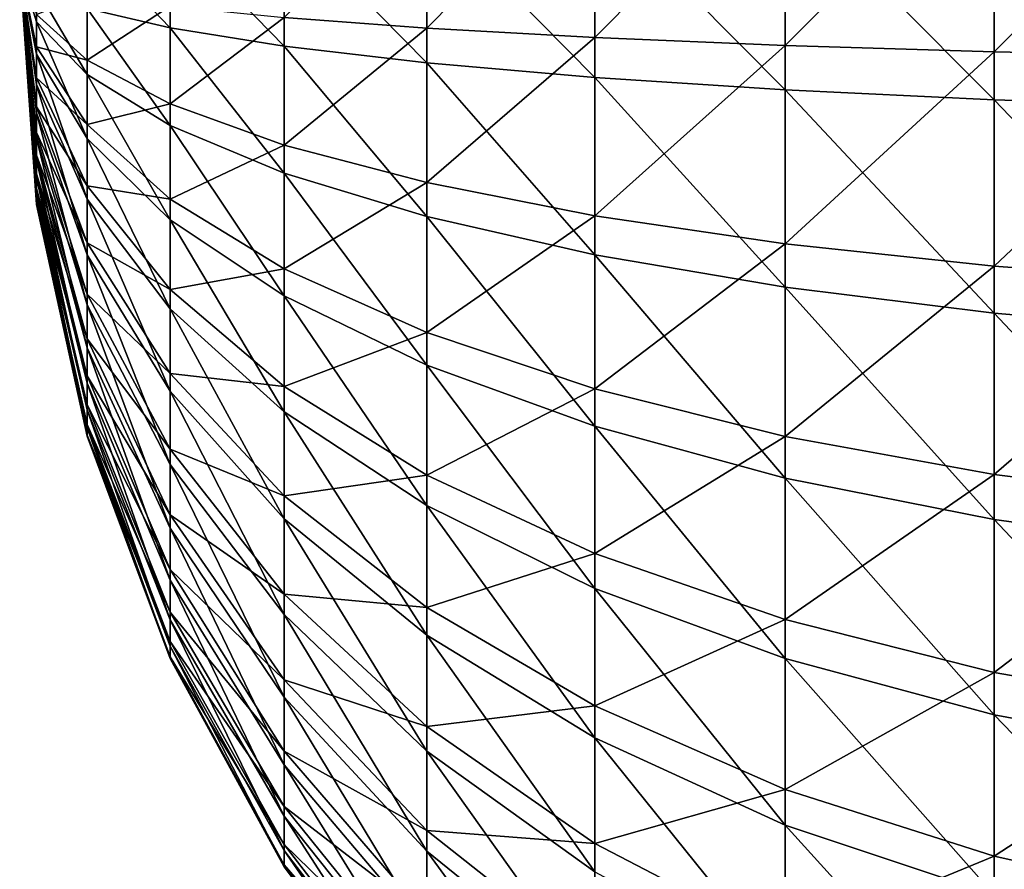
# Model space of a CAD drawing. Units: inches. Extents: x -0.91 to -0.41, y -1.39 to 1.39.
# Drawn here: x -0.89 to -0.87, y -0.87 to -0.85 of the extents above; entities that cross this region are included whole.
import ezdxf

# ---------------------------------------------------------------- set-up
doc = ezdxf.new("R2010")
doc.units = ezdxf.units.IN
doc.header["$MEASUREMENT"] = 0
doc.layers.add('stal nierdzewna', color=253, linetype='Continuous')

msp = doc.modelspace()

# ---------------------------------------------------------------- linework, layer by layer
at = {"layer": 'stal nierdzewna'}
for points in [[(-0.865125, -0.851042, 0.794546), (-0.865125, -0.855169, 0.794481), (-0.869156, -0.855086, 0.795982)], [(-0.869156, -0.851173, 0.796044), (-0.865125, -0.851042, 0.794546), (-0.869156, -0.855086, 0.795982)], [(-0.869156, -0.855086, 0.795982), (-0.872932, -0.854971, 0.79804), (-0.869156, -0.851173, 0.796044)], [(-0.872932, -0.851353, 0.798097), (-0.869156, -0.851173, 0.796044), (-0.872932, -0.854971, 0.79804)], [(-0.872932, -0.851353, 0.798097), (-0.872932, -0.854971, 0.79804), (-0.876375, -0.854828, 0.800614)], [(-0.876375, -0.851577, 0.800666), (-0.872932, -0.851353, 0.798097), (-0.876375, -0.854828, 0.800614)], [(-0.876375, -0.854828, 0.800614), (-0.879417, -0.854659, 0.803651), (-0.876375, -0.851577, 0.800666)], [(-0.879417, -0.851843, 0.803696), (-0.876375, -0.851577, 0.800666), (-0.879417, -0.854659, 0.803651)], [(-0.879417, -0.851843, 0.803696), (-0.879417, -0.854659, 0.803651), (-0.881995, -0.854468, 0.80709)], [(-0.869156, -0.852041, 0.850748), (-0.872932, -0.852156, 0.848689), (-0.869156, -0.855954, 0.850686)], [(-0.865125, -0.851958, 0.852249), (-0.869156, -0.852041, 0.850748), (-0.865125, -0.856085, 0.852183)], [(-0.869156, -0.852041, 0.850748), (-0.869156, -0.855954, 0.850686), (-0.865125, -0.856085, 0.852183)], [(-0.872932, -0.852156, 0.848689), (-0.876375, -0.852299, 0.846115), (-0.872932, -0.855774, 0.848632)], [(-0.872932, -0.855774, 0.848632), (-0.869156, -0.855954, 0.850686), (-0.872932, -0.852156, 0.848689)], [(-0.876375, -0.852299, 0.846115), (-0.879417, -0.852467, 0.843078), (-0.876375, -0.855549, 0.846064)], [(-0.876375, -0.852299, 0.846115), (-0.876375, -0.855549, 0.846064), (-0.872932, -0.855774, 0.848632)], [(-0.879417, -0.852467, 0.843078), (-0.881995, -0.852659, 0.83964), (-0.879417, -0.855284, 0.843034)], [(-0.879417, -0.855284, 0.843034), (-0.876375, -0.855549, 0.846064), (-0.879417, -0.852467, 0.843078)], [(-0.881995, -0.852659, 0.83964), (-0.884057, -0.852868, 0.83587), (-0.881995, -0.854984, 0.839603)], [(-0.881995, -0.852659, 0.83964), (-0.881995, -0.854984, 0.839603), (-0.879417, -0.855284, 0.843034)], [(-0.884057, -0.852868, 0.83587), (-0.88556, -0.853092, 0.831846), (-0.884057, -0.854655, 0.835842)], [(-0.884057, -0.854655, 0.835842), (-0.881995, -0.854984, 0.839603), (-0.884057, -0.852868, 0.83587)], [(-0.88556, -0.853092, 0.831846), (-0.88556, -0.854304, 0.831827), (-0.884057, -0.854655, 0.835842)], [(-0.886474, -0.857741, 0.822386), (-0.886781, -0.853563, 0.823365), (-0.886474, -0.857559, 0.821802)], [(-0.886474, -0.857296, 0.821249), (-0.886781, -0.853563, 0.823365), (-0.886474, -0.856957, 0.820739)], [(-0.886474, -0.856549, 0.820283), (-0.886781, -0.853563, 0.823365), (-0.886474, -0.85608, 0.819889)], [(-0.886474, -0.85556, 0.819567), (-0.886781, -0.853563, 0.823365), (-0.886474, -0.854999, 0.819321)], [(-0.886781, -0.853563, 0.823365), (-0.886474, -0.857741, 0.822386), (-0.886474, -0.857838, 0.822991)], [(-0.886474, -0.853937, 0.827639), (-0.886781, -0.853563, 0.823365), (-0.886474, -0.854542, 0.827542)], [(-0.886474, -0.854542, 0.827542), (-0.886781, -0.853563, 0.823365), (-0.886474, -0.855127, 0.827361)], [(-0.886474, -0.855127, 0.827361), (-0.886781, -0.853563, 0.823365), (-0.886474, -0.855679, 0.827098)], [(-0.886474, -0.855679, 0.827098), (-0.886781, -0.853563, 0.823365), (-0.886474, -0.856189, 0.826759)], [(-0.886474, -0.856189, 0.826759), (-0.886781, -0.853563, 0.823365), (-0.886474, -0.856645, 0.82635)], [(-0.886474, -0.856645, 0.82635), (-0.886781, -0.853563, 0.823365), (-0.886474, -0.857039, 0.825881)], [(-0.886474, -0.857039, 0.825881), (-0.886781, -0.853563, 0.823365), (-0.886474, -0.857361, 0.825361)], [(-0.886474, -0.857361, 0.825361), (-0.886781, -0.853563, 0.823365), (-0.886474, -0.857607, 0.8248)], [(-0.886474, -0.857607, 0.8248), (-0.886781, -0.853563, 0.823365), (-0.886474, -0.85777, 0.82421)], [(-0.886474, -0.85777, 0.82421), (-0.886781, -0.853563, 0.823365), (-0.886474, -0.857848, 0.823603)], [(-0.886474, -0.857848, 0.823603), (-0.886781, -0.853563, 0.823365), (-0.886474, -0.857838, 0.822991)], [(-0.886474, -0.854999, 0.819321), (-0.886781, -0.853563, 0.823365), (-0.886474, -0.854409, 0.819158)], [(-0.886474, -0.85608, 0.819889), (-0.886781, -0.853563, 0.823365), (-0.886474, -0.85556, 0.819567)], [(-0.886474, -0.856957, 0.820739), (-0.886781, -0.853563, 0.823365), (-0.886474, -0.856549, 0.820283)], [(-0.886474, -0.857559, 0.821802), (-0.886781, -0.853563, 0.823365), (-0.886474, -0.857296, 0.821249)], [(-0.886474, -0.853937, 0.827639), (-0.886474, -0.854542, 0.827542), (-0.88556, -0.8555, 0.831635)], [(-0.88556, -0.854304, 0.831827), (-0.886474, -0.853937, 0.827639), (-0.88556, -0.8555, 0.831635)], [(-0.88556, -0.854035, 0.814884), (-0.88556, -0.855237, 0.815037), (-0.886474, -0.854409, 0.819158)], [(-0.88556, -0.854035, 0.814884), (-0.884057, -0.854259, 0.810859), (-0.88556, -0.855237, 0.815037)], [(-0.884057, -0.856031, 0.811086), (-0.88556, -0.855237, 0.815037), (-0.884057, -0.854259, 0.810859)], [(-0.88556, -0.8555, 0.831635), (-0.884057, -0.85642, 0.83556), (-0.88556, -0.854304, 0.831827)], [(-0.884057, -0.854655, 0.835842), (-0.88556, -0.854304, 0.831827), (-0.884057, -0.85642, 0.83556)], [(-0.884057, -0.854259, 0.810859), (-0.881995, -0.854468, 0.80709), (-0.884057, -0.856031, 0.811086)], [(-0.886474, -0.854409, 0.819158), (-0.88556, -0.855237, 0.815037), (-0.886474, -0.854999, 0.819321)], [(-0.886474, -0.855127, 0.827361), (-0.88556, -0.856658, 0.831275), (-0.886474, -0.854542, 0.827542)], [(-0.88556, -0.8555, 0.831635), (-0.886474, -0.854542, 0.827542), (-0.88556, -0.856658, 0.831275)], [(-0.881995, -0.854468, 0.80709), (-0.881995, -0.856775, 0.807384), (-0.884057, -0.856031, 0.811086)], [(-0.881995, -0.854468, 0.80709), (-0.879417, -0.854659, 0.803651), (-0.881995, -0.856775, 0.807384)], [(-0.884057, -0.854655, 0.835842), (-0.884057, -0.85642, 0.83556), (-0.881995, -0.857281, 0.839236)], [(-0.881995, -0.854984, 0.839603), (-0.884057, -0.854655, 0.835842), (-0.881995, -0.857281, 0.839236)], [(-0.879417, -0.857454, 0.804008), (-0.881995, -0.856775, 0.807384), (-0.879417, -0.854659, 0.803651)], [(-0.879417, -0.854659, 0.803651), (-0.876375, -0.854828, 0.800614), (-0.879417, -0.857454, 0.804008)], [(-0.876375, -0.854828, 0.800614), (-0.876375, -0.858053, 0.801026), (-0.879417, -0.857454, 0.804008)], [(-0.876375, -0.854828, 0.800614), (-0.872932, -0.854971, 0.79804), (-0.876375, -0.858053, 0.801026)], [(-0.88556, -0.856405, 0.81536), (-0.886474, -0.854999, 0.819321), (-0.88556, -0.855237, 0.815037)], [(-0.886474, -0.854999, 0.819321), (-0.88556, -0.856405, 0.81536), (-0.886474, -0.85556, 0.819567)], [(-0.881995, -0.857281, 0.839236), (-0.879417, -0.858066, 0.842589), (-0.881995, -0.854984, 0.839603)], [(-0.879417, -0.855284, 0.843034), (-0.881995, -0.854984, 0.839603), (-0.879417, -0.858066, 0.842589)], [(-0.872932, -0.858561, 0.798498), (-0.876375, -0.858053, 0.801026), (-0.872932, -0.854971, 0.79804)], [(-0.872932, -0.854971, 0.79804), (-0.869156, -0.855086, 0.795982), (-0.872932, -0.858561, 0.798498)], [(-0.869156, -0.855086, 0.795982), (-0.869156, -0.858967, 0.796477), (-0.872932, -0.858561, 0.798498)], [(-0.869156, -0.855086, 0.795982), (-0.865125, -0.855169, 0.794481), (-0.869156, -0.858967, 0.796477)], [(-0.886474, -0.855127, 0.827361), (-0.886474, -0.855679, 0.827098), (-0.88556, -0.857752, 0.830754)], [(-0.88556, -0.856658, 0.831275), (-0.886474, -0.855127, 0.827361), (-0.88556, -0.857752, 0.830754)], [(-0.88556, -0.855237, 0.815037), (-0.884057, -0.856031, 0.811086), (-0.88556, -0.856405, 0.81536)], [(-0.865125, -0.859263, 0.795003), (-0.869156, -0.858967, 0.796477), (-0.865125, -0.855169, 0.794481)], [(-0.879417, -0.855284, 0.843034), (-0.879417, -0.858066, 0.842589), (-0.876375, -0.85876, 0.84555)], [(-0.876375, -0.855549, 0.846064), (-0.879417, -0.855284, 0.843034), (-0.876375, -0.85876, 0.84555)], [(-0.886474, -0.85556, 0.819567), (-0.88556, -0.857515, 0.815846), (-0.886474, -0.85608, 0.819889)], [(-0.88556, -0.856405, 0.81536), (-0.88556, -0.857515, 0.815846), (-0.886474, -0.85556, 0.819567)], [(-0.88556, -0.8555, 0.831635), (-0.88556, -0.856658, 0.831275), (-0.884057, -0.858126, 0.835029)], [(-0.884057, -0.85642, 0.83556), (-0.88556, -0.8555, 0.831635), (-0.884057, -0.858126, 0.835029)], [(-0.876375, -0.85876, 0.84555), (-0.872932, -0.859347, 0.84806), (-0.876375, -0.855549, 0.846064)], [(-0.872932, -0.855774, 0.848632), (-0.876375, -0.855549, 0.846064), (-0.872932, -0.859347, 0.84806)], [(-0.886474, -0.856189, 0.826759), (-0.88556, -0.858761, 0.830083), (-0.886474, -0.855679, 0.827098)], [(-0.88556, -0.857752, 0.830754), (-0.886474, -0.855679, 0.827098), (-0.88556, -0.858761, 0.830083)], [(-0.872932, -0.855774, 0.848632), (-0.872932, -0.859347, 0.84806), (-0.869156, -0.859818, 0.850067)], [(-0.869156, -0.855954, 0.850686), (-0.872932, -0.855774, 0.848632), (-0.869156, -0.859818, 0.850067)], [(-0.869156, -0.859818, 0.850067), (-0.865125, -0.86016, 0.851531), (-0.869156, -0.855954, 0.850686)], [(-0.865125, -0.856085, 0.852183), (-0.869156, -0.855954, 0.850686), (-0.865125, -0.86016, 0.851531)], [(-0.88556, -0.858545, 0.816485), (-0.886474, -0.85608, 0.819889), (-0.88556, -0.857515, 0.815846)], [(-0.886474, -0.85608, 0.819889), (-0.88556, -0.858545, 0.816485), (-0.886474, -0.856549, 0.820283)], [(-0.884057, -0.856031, 0.811086), (-0.884057, -0.857754, 0.811562), (-0.88556, -0.856405, 0.81536)], [(-0.884057, -0.856031, 0.811086), (-0.881995, -0.856775, 0.807384), (-0.884057, -0.857754, 0.811562)], [(-0.886474, -0.856189, 0.826759), (-0.886474, -0.856645, 0.82635), (-0.88556, -0.859664, 0.829275)], [(-0.88556, -0.858761, 0.830083), (-0.886474, -0.856189, 0.826759), (-0.88556, -0.859664, 0.829275)], [(-0.88556, -0.856405, 0.81536), (-0.884057, -0.857754, 0.811562), (-0.88556, -0.857515, 0.815846)], [(-0.884057, -0.858126, 0.835029), (-0.881995, -0.859501, 0.838545), (-0.884057, -0.85642, 0.83556)], [(-0.881995, -0.857281, 0.839236), (-0.884057, -0.85642, 0.83556), (-0.881995, -0.859501, 0.838545)], [(-0.886474, -0.856549, 0.820283), (-0.88556, -0.859474, 0.817264), (-0.886474, -0.856957, 0.820739)], [(-0.88556, -0.858545, 0.816485), (-0.88556, -0.859474, 0.817264), (-0.886474, -0.856549, 0.820283)], [(-0.886474, -0.857039, 0.825881), (-0.88556, -0.860443, 0.828347), (-0.886474, -0.856645, 0.82635)], [(-0.88556, -0.859664, 0.829275), (-0.886474, -0.856645, 0.82635), (-0.88556, -0.860443, 0.828347)], [(-0.88556, -0.857752, 0.830754), (-0.884057, -0.85974, 0.834261), (-0.88556, -0.856658, 0.831275)], [(-0.884057, -0.858126, 0.835029), (-0.88556, -0.856658, 0.831275), (-0.884057, -0.85974, 0.834261)], [(-0.881995, -0.859017, 0.808004), (-0.884057, -0.857754, 0.811562), (-0.881995, -0.856775, 0.807384)], [(-0.881995, -0.856775, 0.807384), (-0.879417, -0.857454, 0.804008), (-0.881995, -0.859017, 0.808004)], [(-0.88556, -0.860282, 0.818167), (-0.886474, -0.856957, 0.820739), (-0.88556, -0.859474, 0.817264)], [(-0.886474, -0.856957, 0.820739), (-0.88556, -0.860282, 0.818167), (-0.886474, -0.857296, 0.821249)], [(-0.886474, -0.857039, 0.825881), (-0.886474, -0.857361, 0.825361), (-0.88556, -0.861082, 0.827317)], [(-0.88556, -0.860443, 0.828347), (-0.886474, -0.857039, 0.825881), (-0.88556, -0.861082, 0.827317)], [(-0.886474, -0.857296, 0.821249), (-0.88556, -0.860953, 0.819176), (-0.886474, -0.857559, 0.821802)], [(-0.88556, -0.860282, 0.818167), (-0.88556, -0.860953, 0.819176), (-0.886474, -0.857296, 0.821249)], [(-0.886474, -0.857607, 0.8248), (-0.88556, -0.861568, 0.826207), (-0.886474, -0.857361, 0.825361)], [(-0.88556, -0.861082, 0.827317), (-0.886474, -0.857361, 0.825361), (-0.88556, -0.861568, 0.826207)], [(-0.881995, -0.857281, 0.839236), (-0.881995, -0.859501, 0.838545), (-0.879417, -0.860756, 0.841752)], [(-0.879417, -0.858066, 0.842589), (-0.881995, -0.857281, 0.839236), (-0.879417, -0.860756, 0.841752)], [(-0.88556, -0.861474, 0.82027), (-0.886474, -0.857559, 0.821802), (-0.88556, -0.860953, 0.819176)], [(-0.886474, -0.857559, 0.821802), (-0.88556, -0.861474, 0.82027), (-0.886474, -0.857741, 0.822386)], [(-0.884057, -0.859391, 0.812278), (-0.88556, -0.857515, 0.815846), (-0.884057, -0.857754, 0.811562)], [(-0.88556, -0.857515, 0.815846), (-0.884057, -0.859391, 0.812278), (-0.88556, -0.858545, 0.816485)], [(-0.879417, -0.857454, 0.804008), (-0.879417, -0.860169, 0.804758), (-0.881995, -0.859017, 0.808004)], [(-0.879417, -0.857454, 0.804008), (-0.876375, -0.858053, 0.801026), (-0.879417, -0.860169, 0.804758)], [(-0.886474, -0.857607, 0.8248), (-0.886474, -0.85777, 0.82421), (-0.88556, -0.861891, 0.825038)], [(-0.88556, -0.861568, 0.826207), (-0.886474, -0.857607, 0.8248), (-0.88556, -0.861891, 0.825038)], [(-0.886474, -0.857741, 0.822386), (-0.88556, -0.861834, 0.821428), (-0.886474, -0.857838, 0.822991)], [(-0.88556, -0.861474, 0.82027), (-0.88556, -0.861834, 0.821428), (-0.886474, -0.857741, 0.822386)], [(-0.88556, -0.857752, 0.830754), (-0.88556, -0.858761, 0.830083), (-0.884057, -0.861227, 0.833271)], [(-0.884057, -0.85974, 0.834261), (-0.88556, -0.857752, 0.830754), (-0.884057, -0.861227, 0.833271)], [(-0.884057, -0.857754, 0.811562), (-0.881995, -0.859017, 0.808004), (-0.884057, -0.859391, 0.812278)], [(-0.886474, -0.857848, 0.823603), (-0.88556, -0.862045, 0.823836), (-0.886474, -0.85777, 0.82421)], [(-0.88556, -0.861891, 0.825038), (-0.886474, -0.85777, 0.82421), (-0.88556, -0.862045, 0.823836)], [(-0.88556, -0.862025, 0.822624), (-0.886474, -0.857838, 0.822991), (-0.88556, -0.861834, 0.821428)], [(-0.886474, -0.857848, 0.823603), (-0.886474, -0.857838, 0.822991), (-0.88556, -0.862025, 0.822624)], [(-0.88556, -0.862045, 0.823836), (-0.886474, -0.857848, 0.823603), (-0.88556, -0.862025, 0.822624)], [(-0.876375, -0.861187, 0.801892), (-0.879417, -0.860169, 0.804758), (-0.876375, -0.858053, 0.801026)], [(-0.879417, -0.860756, 0.841752), (-0.876375, -0.861864, 0.844585), (-0.879417, -0.858066, 0.842589)], [(-0.876375, -0.85876, 0.84555), (-0.879417, -0.858066, 0.842589), (-0.876375, -0.861864, 0.844585)], [(-0.876375, -0.858053, 0.801026), (-0.872932, -0.858561, 0.798498), (-0.876375, -0.861187, 0.801892)], [(-0.884057, -0.858126, 0.835029), (-0.884057, -0.85974, 0.834261), (-0.881995, -0.861601, 0.837545)], [(-0.881995, -0.859501, 0.838545), (-0.884057, -0.858126, 0.835029), (-0.881995, -0.861601, 0.837545)], [(-0.88556, -0.858545, 0.816485), (-0.884057, -0.860909, 0.81322), (-0.88556, -0.859474, 0.817264)], [(-0.884057, -0.859391, 0.812278), (-0.884057, -0.860909, 0.81322), (-0.88556, -0.858545, 0.816485)], [(-0.872932, -0.858561, 0.798498), (-0.872932, -0.862049, 0.799462), (-0.876375, -0.861187, 0.801892)], [(-0.872932, -0.858561, 0.798498), (-0.869156, -0.858967, 0.796477), (-0.872932, -0.862049, 0.799462)], [(-0.88556, -0.859664, 0.829275), (-0.884057, -0.862559, 0.832079), (-0.88556, -0.858761, 0.830083)], [(-0.884057, -0.861227, 0.833271), (-0.88556, -0.858761, 0.830083), (-0.884057, -0.862559, 0.832079)], [(-0.876375, -0.85876, 0.84555), (-0.876375, -0.861864, 0.844585), (-0.872932, -0.862803, 0.846986)], [(-0.872932, -0.859347, 0.84806), (-0.876375, -0.85876, 0.84555), (-0.872932, -0.862803, 0.846986)], [(-0.869156, -0.862739, 0.79752), (-0.872932, -0.862049, 0.799462), (-0.869156, -0.858967, 0.796477)], [(-0.869156, -0.858967, 0.796477), (-0.865125, -0.859263, 0.795003), (-0.869156, -0.862739, 0.79752)], [(-0.881995, -0.859017, 0.808004), (-0.881995, -0.861147, 0.808936), (-0.884057, -0.859391, 0.812278)], [(-0.881995, -0.859017, 0.808004), (-0.879417, -0.860169, 0.804758), (-0.881995, -0.861147, 0.808936)], [(-0.872932, -0.862803, 0.846986), (-0.869156, -0.863554, 0.848906), (-0.872932, -0.859347, 0.84806)], [(-0.869156, -0.859818, 0.850067), (-0.872932, -0.859347, 0.84806), (-0.869156, -0.863554, 0.848906)], [(-0.865125, -0.859263, 0.795003), (-0.865125, -0.863242, 0.796103), (-0.869156, -0.862739, 0.79752)], [(-0.884057, -0.862278, 0.814369), (-0.88556, -0.859474, 0.817264), (-0.884057, -0.860909, 0.81322)], [(-0.88556, -0.859474, 0.817264), (-0.884057, -0.862278, 0.814369), (-0.88556, -0.860282, 0.818167)], [(-0.884057, -0.859391, 0.812278), (-0.881995, -0.861147, 0.808936), (-0.884057, -0.860909, 0.81322)], [(-0.881995, -0.861601, 0.837545), (-0.879417, -0.863299, 0.840541), (-0.881995, -0.859501, 0.838545)], [(-0.879417, -0.860756, 0.841752), (-0.881995, -0.859501, 0.838545), (-0.879417, -0.863299, 0.840541)], [(-0.88556, -0.859664, 0.829275), (-0.88556, -0.860443, 0.828347), (-0.884057, -0.863708, 0.830711)], [(-0.884057, -0.862559, 0.832079), (-0.88556, -0.859664, 0.829275), (-0.884057, -0.863708, 0.830711)], [(-0.884057, -0.861227, 0.833271), (-0.881995, -0.863538, 0.836257), (-0.884057, -0.85974, 0.834261)], [(-0.881995, -0.861601, 0.837545), (-0.884057, -0.85974, 0.834261), (-0.881995, -0.863538, 0.836257)], [(-0.869156, -0.859818, 0.850067), (-0.869156, -0.863554, 0.848906), (-0.865125, -0.864102, 0.850306)], [(-0.865125, -0.86016, 0.851531), (-0.869156, -0.859818, 0.850067), (-0.865125, -0.864102, 0.850306)], [(-0.879417, -0.86275, 0.805888), (-0.881995, -0.861147, 0.808936), (-0.879417, -0.860169, 0.804758)], [(-0.879417, -0.860169, 0.804758), (-0.876375, -0.861187, 0.801892), (-0.879417, -0.86275, 0.805888)], [(-0.88556, -0.860282, 0.818167), (-0.884057, -0.86347, 0.815701), (-0.88556, -0.860953, 0.819176)], [(-0.884057, -0.862278, 0.814369), (-0.884057, -0.86347, 0.815701), (-0.88556, -0.860282, 0.818167)], [(-0.88556, -0.861082, 0.827317), (-0.884057, -0.86465, 0.829192), (-0.88556, -0.860443, 0.828347)], [(-0.884057, -0.863708, 0.830711), (-0.88556, -0.860443, 0.828347), (-0.884057, -0.86465, 0.829192)], [(-0.879417, -0.860756, 0.841752), (-0.879417, -0.863299, 0.840541), (-0.876375, -0.864799, 0.843188)], [(-0.876375, -0.861864, 0.844585), (-0.879417, -0.860756, 0.841752), (-0.876375, -0.864799, 0.843188)], [(-0.884057, -0.86446, 0.817189), (-0.88556, -0.860953, 0.819176), (-0.884057, -0.86347, 0.815701)], [(-0.88556, -0.860953, 0.819176), (-0.884057, -0.86446, 0.817189), (-0.88556, -0.861474, 0.82027)], [(-0.881995, -0.863124, 0.810162), (-0.884057, -0.860909, 0.81322), (-0.881995, -0.861147, 0.808936)], [(-0.884057, -0.860909, 0.81322), (-0.881995, -0.863124, 0.810162), (-0.884057, -0.862278, 0.814369)], [(-0.88556, -0.861082, 0.827317), (-0.88556, -0.861568, 0.826207), (-0.884057, -0.865366, 0.827555)], [(-0.884057, -0.86465, 0.829192), (-0.88556, -0.861082, 0.827317), (-0.884057, -0.865366, 0.827555)], [(-0.884057, -0.861227, 0.833271), (-0.884057, -0.862559, 0.832079), (-0.881995, -0.865271, 0.834706)], [(-0.881995, -0.863538, 0.836257), (-0.884057, -0.861227, 0.833271), (-0.881995, -0.865271, 0.834706)], [(-0.881995, -0.861147, 0.808936), (-0.879417, -0.86275, 0.805888), (-0.881995, -0.863124, 0.810162)], [(-0.876375, -0.861187, 0.801892), (-0.876375, -0.864165, 0.803195), (-0.879417, -0.86275, 0.805888)], [(-0.876375, -0.861187, 0.801892), (-0.872932, -0.862049, 0.799462), (-0.876375, -0.864165, 0.803195)], [(-0.88556, -0.861474, 0.82027), (-0.884057, -0.865228, 0.818802), (-0.88556, -0.861834, 0.821428)], [(-0.884057, -0.86446, 0.817189), (-0.884057, -0.865228, 0.818802), (-0.88556, -0.861474, 0.82027)], [(-0.88556, -0.861891, 0.825038), (-0.884057, -0.865843, 0.825833), (-0.88556, -0.861568, 0.826207)], [(-0.884057, -0.865366, 0.827555), (-0.88556, -0.861568, 0.826207), (-0.884057, -0.865843, 0.825833)], [(-0.881995, -0.861601, 0.837545), (-0.881995, -0.863538, 0.836257), (-0.879417, -0.865645, 0.838981)], [(-0.879417, -0.863299, 0.840541), (-0.881995, -0.861601, 0.837545), (-0.879417, -0.865645, 0.838981)], [(-0.884057, -0.865758, 0.820509), (-0.88556, -0.861834, 0.821428), (-0.884057, -0.865228, 0.818802)], [(-0.88556, -0.861834, 0.821428), (-0.884057, -0.865758, 0.820509), (-0.88556, -0.862025, 0.822624)], [(-0.88556, -0.861891, 0.825038), (-0.88556, -0.862045, 0.823836), (-0.884057, -0.866069, 0.82406)], [(-0.884057, -0.865843, 0.825833), (-0.88556, -0.861891, 0.825038), (-0.884057, -0.866069, 0.82406)], [(-0.88556, -0.862025, 0.822624), (-0.884057, -0.86604, 0.822273), (-0.88556, -0.862045, 0.823836)], [(-0.88556, -0.862025, 0.822624), (-0.884057, -0.865758, 0.820509), (-0.884057, -0.86604, 0.822273)], [(-0.876375, -0.864799, 0.843188), (-0.872932, -0.866071, 0.84543), (-0.876375, -0.861864, 0.844585)], [(-0.872932, -0.862803, 0.846986), (-0.876375, -0.861864, 0.844585), (-0.872932, -0.866071, 0.84543)], [(-0.884057, -0.866069, 0.82406), (-0.88556, -0.862045, 0.823836), (-0.884057, -0.86604, 0.822273)], [(-0.872932, -0.865364, 0.800913), (-0.876375, -0.864165, 0.803195), (-0.872932, -0.862049, 0.799462)], [(-0.872932, -0.862049, 0.799462), (-0.869156, -0.862739, 0.79752), (-0.872932, -0.865364, 0.800913)], [(-0.884057, -0.862278, 0.814369), (-0.881995, -0.864905, 0.811657), (-0.884057, -0.86347, 0.815701)], [(-0.881995, -0.863124, 0.810162), (-0.881995, -0.864905, 0.811657), (-0.884057, -0.862278, 0.814369)], [(-0.884057, -0.863708, 0.830711), (-0.881995, -0.866766, 0.832925), (-0.884057, -0.862559, 0.832079)], [(-0.881995, -0.865271, 0.834706), (-0.884057, -0.862559, 0.832079), (-0.881995, -0.866766, 0.832925)], [(-0.869156, -0.862739, 0.79752), (-0.869156, -0.866323, 0.799089), (-0.872932, -0.865364, 0.800913)], [(-0.869156, -0.862739, 0.79752), (-0.865125, -0.863242, 0.796103), (-0.869156, -0.866323, 0.799089)], [(-0.879417, -0.86275, 0.805888), (-0.879417, -0.865143, 0.807373), (-0.881995, -0.863124, 0.810162)], [(-0.879417, -0.86275, 0.805888), (-0.876375, -0.864165, 0.803195), (-0.879417, -0.865143, 0.807373)], [(-0.872932, -0.862803, 0.846986), (-0.872932, -0.866071, 0.84543), (-0.869156, -0.867087, 0.847224)], [(-0.869156, -0.863554, 0.848906), (-0.872932, -0.862803, 0.846986), (-0.869156, -0.867087, 0.847224)], [(-0.881995, -0.863124, 0.810162), (-0.879417, -0.865143, 0.807373), (-0.881995, -0.864905, 0.811657)], [(-0.865125, -0.867023, 0.797758), (-0.869156, -0.866323, 0.799089), (-0.865125, -0.863242, 0.796103)], [(-0.879417, -0.865645, 0.838981), (-0.876375, -0.867506, 0.841387), (-0.879417, -0.863299, 0.840541)], [(-0.876375, -0.864799, 0.843188), (-0.879417, -0.863299, 0.840541), (-0.876375, -0.867506, 0.841387)], [(-0.881995, -0.866456, 0.81339), (-0.884057, -0.86347, 0.815701), (-0.881995, -0.864905, 0.811657)], [(-0.884057, -0.86347, 0.815701), (-0.881995, -0.866456, 0.81339), (-0.884057, -0.86446, 0.817189)], [(-0.881995, -0.865271, 0.834706), (-0.879417, -0.867744, 0.837103), (-0.881995, -0.863538, 0.836257)], [(-0.879417, -0.865645, 0.838981), (-0.881995, -0.863538, 0.836257), (-0.879417, -0.867744, 0.837103)], [(-0.869156, -0.867087, 0.847224), (-0.865125, -0.867828, 0.848532), (-0.869156, -0.863554, 0.848906)], [(-0.865125, -0.864102, 0.850306), (-0.869156, -0.863554, 0.848906), (-0.865125, -0.867828, 0.848532)], [(-0.884057, -0.863708, 0.830711), (-0.884057, -0.86465, 0.829192), (-0.881995, -0.867992, 0.830949)], [(-0.881995, -0.866766, 0.832925), (-0.884057, -0.863708, 0.830711), (-0.881995, -0.867992, 0.830949)], [(-0.876375, -0.866927, 0.804909), (-0.879417, -0.865143, 0.807373), (-0.876375, -0.864165, 0.803195)], [(-0.876375, -0.864165, 0.803195), (-0.872932, -0.865364, 0.800913), (-0.876375, -0.866927, 0.804909)], [(-0.884057, -0.86446, 0.817189), (-0.881995, -0.867744, 0.815327), (-0.884057, -0.865228, 0.818802)], [(-0.881995, -0.866456, 0.81339), (-0.881995, -0.867744, 0.815327), (-0.884057, -0.86446, 0.817189)], [(-0.884057, -0.865366, 0.827555), (-0.881995, -0.868924, 0.828818), (-0.884057, -0.86465, 0.829192)], [(-0.881995, -0.867992, 0.830949), (-0.884057, -0.86465, 0.829192), (-0.881995, -0.868924, 0.828818)], [(-0.876375, -0.864799, 0.843188), (-0.876375, -0.867506, 0.841387), (-0.872932, -0.869084, 0.843426)], [(-0.872932, -0.866071, 0.84543), (-0.876375, -0.864799, 0.843188), (-0.872932, -0.869084, 0.843426)], [(-0.879417, -0.867301, 0.809184), (-0.881995, -0.864905, 0.811657), (-0.879417, -0.865143, 0.807373)], [(-0.881995, -0.864905, 0.811657), (-0.879417, -0.867301, 0.809184), (-0.881995, -0.866456, 0.81339)], [(-0.881995, -0.868744, 0.817427), (-0.884057, -0.865228, 0.818802), (-0.881995, -0.867744, 0.815327)], [(-0.884057, -0.865228, 0.818802), (-0.881995, -0.868744, 0.817427), (-0.884057, -0.865758, 0.820509)], [(-0.879417, -0.865143, 0.807373), (-0.876375, -0.866927, 0.804909), (-0.879417, -0.867301, 0.809184)], [(-0.884057, -0.865366, 0.827555), (-0.884057, -0.865843, 0.825833), (-0.881995, -0.869544, 0.826576)], [(-0.881995, -0.868924, 0.828818), (-0.884057, -0.865366, 0.827555), (-0.881995, -0.869544, 0.826576)], [(-0.881995, -0.865271, 0.834706), (-0.881995, -0.866766, 0.832925), (-0.879417, -0.869555, 0.834945)], [(-0.879417, -0.867744, 0.837103), (-0.881995, -0.865271, 0.834706), (-0.879417, -0.869555, 0.834945)], [(-0.872932, -0.865364, 0.800913), (-0.872932, -0.868439, 0.802821), (-0.876375, -0.866927, 0.804909)], [(-0.872932, -0.865364, 0.800913), (-0.869156, -0.866323, 0.799089), (-0.872932, -0.868439, 0.802821)], [(-0.884057, -0.865758, 0.820509), (-0.881995, -0.869434, 0.819648), (-0.884057, -0.86604, 0.822273)], [(-0.881995, -0.868744, 0.817427), (-0.881995, -0.869434, 0.819648), (-0.884057, -0.865758, 0.820509)], [(-0.879417, -0.865645, 0.838981), (-0.879417, -0.867744, 0.837103), (-0.876375, -0.869929, 0.839219)], [(-0.876375, -0.867506, 0.841387), (-0.879417, -0.865645, 0.838981), (-0.876375, -0.869929, 0.839219)], [(-0.884057, -0.866069, 0.82406), (-0.881995, -0.869839, 0.824269), (-0.884057, -0.865843, 0.825833)], [(-0.881995, -0.869544, 0.826576), (-0.884057, -0.865843, 0.825833), (-0.881995, -0.869839, 0.824269)], [(-0.881995, -0.869802, 0.821944), (-0.884057, -0.86604, 0.822273), (-0.881995, -0.869434, 0.819648)], [(-0.884057, -0.866069, 0.82406), (-0.884057, -0.86604, 0.822273), (-0.881995, -0.869802, 0.821944)], [(-0.881995, -0.869839, 0.824269), (-0.884057, -0.866069, 0.82406), (-0.881995, -0.869802, 0.821944)], [(-0.872932, -0.869084, 0.843426), (-0.869156, -0.870345, 0.845056), (-0.872932, -0.866071, 0.84543)], [(-0.869156, -0.867087, 0.847224), (-0.872932, -0.866071, 0.84543), (-0.869156, -0.870345, 0.845056)], [(-0.881995, -0.866456, 0.81339), (-0.879417, -0.86918, 0.811283), (-0.881995, -0.867744, 0.815327)], [(-0.879417, -0.867301, 0.809184), (-0.879417, -0.86918, 0.811283), (-0.881995, -0.866456, 0.81339)], [(-0.869156, -0.869648, 0.801152), (-0.872932, -0.868439, 0.802821), (-0.869156, -0.866323, 0.799089)], [(-0.869156, -0.866323, 0.799089), (-0.865125, -0.867023, 0.797758), (-0.869156, -0.869648, 0.801152)], [(-0.881995, -0.867992, 0.830949), (-0.879417, -0.87104, 0.832551), (-0.881995, -0.866766, 0.832925)], [(-0.879417, -0.869555, 0.834945), (-0.881995, -0.866766, 0.832925), (-0.879417, -0.87104, 0.832551)], [(-0.876375, -0.866927, 0.804909), (-0.876375, -0.869418, 0.806999), (-0.879417, -0.867301, 0.809184)], [(-0.876375, -0.866927, 0.804909), (-0.872932, -0.868439, 0.802821), (-0.876375, -0.869418, 0.806999)], [(-0.865125, -0.867023, 0.797758), (-0.865125, -0.87053, 0.799934), (-0.869156, -0.869648, 0.801152)], [(-0.869156, -0.867087, 0.847224), (-0.869156, -0.870345, 0.845056), (-0.865125, -0.871265, 0.846245)], [(-0.865125, -0.867828, 0.848532), (-0.869156, -0.867087, 0.847224), (-0.865125, -0.871265, 0.846245)], [(-0.879417, -0.867301, 0.809184), (-0.876375, -0.869418, 0.806999), (-0.879417, -0.86918, 0.811283)], [(-0.876375, -0.869929, 0.839219), (-0.872932, -0.871781, 0.841013), (-0.876375, -0.867506, 0.841387)], [(-0.872932, -0.869084, 0.843426), (-0.876375, -0.867506, 0.841387), (-0.872932, -0.871781, 0.841013)], [(-0.879417, -0.87074, 0.813629), (-0.881995, -0.867744, 0.815327), (-0.879417, -0.86918, 0.811283)], [(-0.881995, -0.867744, 0.815327), (-0.879417, -0.87074, 0.813629), (-0.881995, -0.868744, 0.817427)], [(-0.879417, -0.869555, 0.834945), (-0.876375, -0.872019, 0.836729), (-0.879417, -0.867744, 0.837103)], [(-0.876375, -0.869929, 0.839219), (-0.879417, -0.867744, 0.837103), (-0.876375, -0.872019, 0.836729)], [(-0.881995, -0.867992, 0.830949), (-0.881995, -0.868924, 0.828818), (-0.879417, -0.87217, 0.82997)], [(-0.879417, -0.87104, 0.832551), (-0.881995, -0.867992, 0.830949), (-0.879417, -0.87217, 0.82997)], [(-0.872932, -0.871211, 0.805148), (-0.876375, -0.869418, 0.806999), (-0.872932, -0.868439, 0.802821)], [(-0.872932, -0.868439, 0.802821), (-0.869156, -0.869648, 0.801152), (-0.872932, -0.871211, 0.805148)], [(-0.881995, -0.868744, 0.817427), (-0.879417, -0.871951, 0.816172), (-0.881995, -0.869434, 0.819648)], [(-0.879417, -0.87074, 0.813629), (-0.879417, -0.871951, 0.816172), (-0.881995, -0.868744, 0.817427)], [(-0.881995, -0.869544, 0.826576), (-0.879417, -0.87292, 0.827255), (-0.881995, -0.868924, 0.828818)], [(-0.879417, -0.87217, 0.82997), (-0.881995, -0.868924, 0.828818), (-0.879417, -0.87292, 0.827255)], [(-0.872932, -0.869084, 0.843426), (-0.872932, -0.871781, 0.841013), (-0.869156, -0.873261, 0.842447)], [(-0.869156, -0.870345, 0.845056), (-0.872932, -0.869084, 0.843426), (-0.869156, -0.873261, 0.842447)], [(-0.876375, -0.871585, 0.809422), (-0.879417, -0.86918, 0.811283), (-0.876375, -0.869418, 0.806999)], [(-0.879417, -0.86918, 0.811283), (-0.876375, -0.871585, 0.809422), (-0.879417, -0.87074, 0.813629)], [(-0.879417, -0.872787, 0.818862), (-0.881995, -0.869434, 0.819648), (-0.879417, -0.871951, 0.816172)], [(-0.881995, -0.869434, 0.819648), (-0.879417, -0.872787, 0.818862), (-0.881995, -0.869802, 0.821944)], [(-0.876375, -0.869418, 0.806999), (-0.872932, -0.871211, 0.805148), (-0.876375, -0.871585, 0.809422)], [(-0.881995, -0.869544, 0.826576), (-0.881995, -0.869839, 0.824269), (-0.879417, -0.873277, 0.824461)], [(-0.879417, -0.87292, 0.827255), (-0.881995, -0.869544, 0.826576), (-0.879417, -0.873277, 0.824461)], [(-0.879417, -0.869555, 0.834945), (-0.879417, -0.87104, 0.832551), (-0.876375, -0.873733, 0.833966)], [(-0.876375, -0.872019, 0.836729), (-0.879417, -0.869555, 0.834945), (-0.876375, -0.873733, 0.833966)], [(-0.869156, -0.869648, 0.801152), (-0.869156, -0.872646, 0.803667), (-0.872932, -0.871211, 0.805148)], [(-0.869156, -0.869648, 0.801152), (-0.865125, -0.87053, 0.799934), (-0.869156, -0.872646, 0.803667)], [(-0.881995, -0.869802, 0.821944), (-0.879417, -0.873232, 0.821644), (-0.881995, -0.869839, 0.824269)], [(-0.881995, -0.869802, 0.821944), (-0.879417, -0.872787, 0.818862), (-0.879417, -0.873232, 0.821644)], [(-0.879417, -0.873277, 0.824461), (-0.881995, -0.869839, 0.824269), (-0.879417, -0.873232, 0.821644)]]:
    msp.add_3dface(points, dxfattribs=at)

doc.saveas('drawing.dxf')
